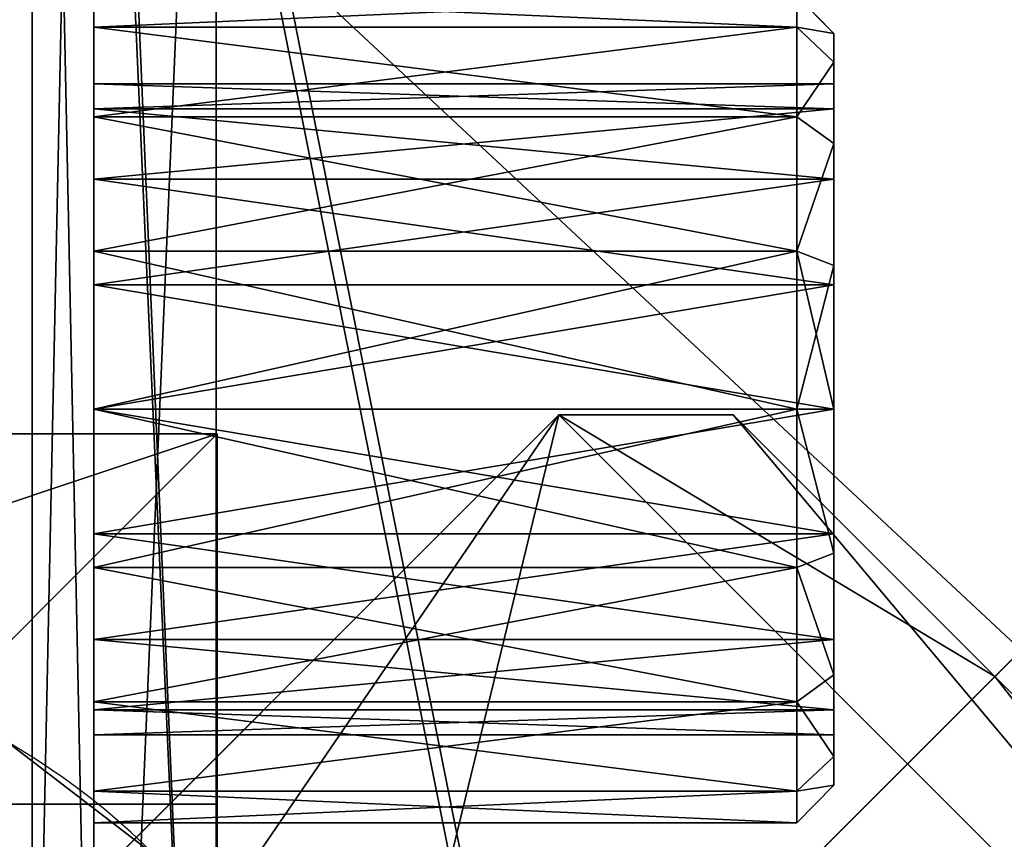
# Model space of a CAD drawing. Units: inches. Extents: x -1 to 5332, y -2 to 1113.
# Drawn here: x 945 to 985, y 215 to 248 of the extents above; entities that cross this region are included whole.
import ezdxf

# ---------------------------------------------------------------- set-up
doc = ezdxf.new("R2010")
doc.units = ezdxf.units.IN
doc.header["$MEASUREMENT"] = 0
doc.layers.get('0').update_dxf_attribs({"color": 13})
for name, color, linetype in [('NOHY', 32, 'Continuous'), ('PLAST', 22, 'Continuous'), ('POZINK', 134, 'Continuous')]:
    doc.layers.add(name, color=color, linetype=linetype)

# ---------------------------------------------------------------- blocks, each defined once
blk = doc.blocks.new('Skupina#120')
at = {"layer": 'POZINK'}
for p, q in [((113, 208, 585), (113, 111, 585)), ((113, 208, 982.5), (113, 111, 982.5)), ((113, 208, 980), (113, 111, 980))]:
    blk.add_line(p, q, dxfattribs=at)
mesh = blk.add_polyface(dxfattribs=at)
corners = [(113, 208, 585), (113, 111, 980), (113, 111, 585), (113, 208, 594), (113, 208, 980), (113, 208, 974), (113, 230.5, 594), (113, 230.5, 974)]
mesh.append_faces([[corners[k] for k in face] for face in [(0, 1, 2), (5, 6, 7)]], dxfattribs={"vtx0": -1})
mesh.append_faces([[corners[k] for k in face] for face in [(4, 3, 5)]], dxfattribs={"vtx0": -1, "vtx1": -1})
mesh.append_faces([[corners[k] for k in face] for face in [(1, 0, 3), (3, 4, 1), (5, 3, 6)]], dxfattribs={"vtx0": -1, "vtx2": -1})
at = {"layer": 'POZINK', "color": 250}
mesh = blk.add_polyface(dxfattribs=at)
corners = [(146.5, 208), (0, 71.464), (0, 208), (71.464, 0), (146.5, 0), (146.5, 2.5)]
mesh.append_faces([[corners[k] for k in face] for face in [(0, 1, 2), (4, 0, 5)]], dxfattribs={"vtx0": -1, "color": 250})
mesh.append_faces([[corners[k] for k in face] for face in [(1, 0, 3), (3, 0, 4)]], dxfattribs={"vtx0": -1, "vtx1": -1, "color": 250})
at = {"layer": 'POZINK'}
mesh = blk.add_polyface(dxfattribs=at)
corners = [(189.5, 0, 982.5), (113, 111, 982.5), (71.464, 0, 982.5), (189.5, 111, 982.5), (0, 208, 982.5), (0, 71.464, 982.5), (113, 208, 982.5)]
mesh.append_faces([[corners[k] for k in face] for face in [(1, 0, 3), (2, 4, 5)]], dxfattribs={"vtx0": -1})
mesh.append_faces([[corners[k] for k in face] for face in [(0, 1, 2), (4, 2, 6), (6, 2, 1)]], dxfattribs={"vtx0": -1, "vtx1": -1})
mesh = blk.add_polyface(dxfattribs=at)
corners = [(146.5, 111, 585), (113, 208, 585), (113, 111, 585), (146.5, 208, 585)]
mesh.append_faces([[corners[k] for k in face] for face in [(0, 1, 2), (1, 0, 3)]], dxfattribs={"vtx0": -1})
mesh = blk.add_polyface(dxfattribs=at)
corners = [(113, 208, 980), (113, 111, 982.5), (113, 111, 980), (113, 208, 982.5)]
mesh.append_faces([[corners[k] for k in face] for face in [(0, 1, 2), (1, 0, 3)]], dxfattribs={"vtx0": -1})
blk = doc.blocks.new('OuterShell#2')
at = {"layer": 'POZINK'}
for p, q in [((836, 230.5, 383.673), (836, 111.5, 383.673)), ((836, 111.5, 3.673), (836, 230.5, 3.673)), ((838.5, 230.5, 3.673), (838.5, 111.5, 3.673)), ((838.5, 230.5, 383.673), (838.5, 109.5, 383.673))]:
    blk.add_line(p, q, dxfattribs=at)
mesh = blk.add_polyface(dxfattribs=at)
corners = [(778.5, 109.5, 383.673), (836, 111.5, 383.673), (778.5, 111.5, 383.673), (838.5, 109.5, 383.673), (836, 230.5, 383.673), (838.5, 230.5, 383.673)]
mesh.append_faces([[corners[k] for k in face] for face in [(0, 1, 2), (4, 3, 5)]], dxfattribs={"vtx0": -1})
mesh.append_faces([[corners[k] for k in face] for face in [(1, 3, 4)]], dxfattribs={"vtx0": -1, "vtx1": -1})
mesh.append_faces([[corners[k] for k in face] for face in [(1, 0, 3)]], dxfattribs={"vtx0": -1, "vtx2": -1})
mesh = blk.add_polyface(dxfattribs=at)
corners = [(836, 230.5, 383.673), (836, 111.5, 3.673), (836, 111.5, 383.673), (836, 230.5, 3.673)]
mesh.append_faces([[corners[k] for k in face] for face in [(0, 1, 2), (1, 0, 3)]], dxfattribs={"vtx0": -1})
mesh = blk.add_polyface(dxfattribs=at)
corners = [(838.5, 230.5, 3.673), (836, 111.5, 3.673), (836, 230.5, 3.673), (838.5, 111.5, 3.673)]
mesh.append_faces([[corners[k] for k in face] for face in [(0, 1, 2), (1, 0, 3)]], dxfattribs={"vtx0": -1})
mesh = blk.add_polyface(dxfattribs=at)
corners = [(838.5, 111.5), (838.5, 109.5, 383.673), (838.5, 109.5), (838.5, 111.5, 3.673), (838.5, 230.5, 383.673), (838.5, 230.5, 3.673)]
mesh.append_faces([[corners[k] for k in face] for face in [(0, 1, 2), (4, 3, 5)]], dxfattribs={"vtx0": -1})
mesh.append_faces([[corners[k] for k in face] for face in [(1, 3, 4)]], dxfattribs={"vtx0": -1, "vtx1": -1})
mesh.append_faces([[corners[k] for k in face] for face in [(1, 0, 3)]], dxfattribs={"vtx0": -1, "vtx2": -1})
blk = doc.blocks.new('Skupina#31')
at = {"layer": 'POZINK'}
for p, q in [((44, 20, 86), (0, 20, 42)), ((18, 20), (0, 20)), ((18, 20), (18, 20, 2)), ((18, 20), (18, 5)), ((18, 20, 2), (18, 5, 2)), ((130, 20, 2), (18, 20, 2)), ((18, 5), (18, 5, 2)), ((23, 0), (18, 5)), ((23, 0, 2), (18, 5, 2)), ((125, 0), (23, 0)), ((125, 0, 2), (23, 0, 2)), ((23, 0), (23, 0, 2))]:
    blk.add_line(p, q, dxfattribs=at)
mesh = blk.add_polyface(dxfattribs=at)
corners = [(148, 42), (130, 20), (130, 42), (148, 20), (23, 62), (18, 42), (18, 57), (18, 20), (18, 5), (23, 0), (125, 62), (125, 0), (130, 57), (130, 5), (0, 20), (0, 42)]
mesh.append_faces([[corners[k] for k in face] for face in [(1, 0, 3), (4, 5, 6), (5, 14, 15)]], dxfattribs={"vtx0": -1})
mesh.append_faces([[corners[k] for k in face] for face in [(0, 1, 2), (7, 4, 8), (8, 4, 9), (9, 10, 11), (11, 12, 13), (13, 2, 1), (14, 5, 7)]], dxfattribs={"vtx0": -1, "vtx1": -1})
mesh.append_faces([[corners[k] for k in face] for face in [(5, 4, 7)]], dxfattribs={"vtx0": -1, "vtx1": -1, "vtx2": -1})
mesh.append_faces([[corners[k] for k in face] for face in [(9, 4, 10), (11, 10, 12), (13, 12, 2)]], dxfattribs={"vtx0": -1, "vtx2": -1})
mesh = blk.add_polyface(dxfattribs=at)
corners = [(0, 42, 42), (18, 42), (0, 42), (18, 42, 2), (130, 42, 2), (148, 42), (130, 42), (148, 42, 42), (44, 42, 86), (104, 42, 86)]
mesh.append_faces([[corners[k] for k in face] for face in [(0, 1, 2), (4, 5, 6), (7, 8, 9)]], dxfattribs={"vtx0": -1})
mesh.append_faces([[corners[k] for k in face] for face in [(1, 0, 3), (3, 0, 4), (5, 4, 7)]], dxfattribs={"vtx0": -1, "vtx1": -1})
mesh.append_faces([[corners[k] for k in face] for face in [(7, 4, 0)]], dxfattribs={"vtx0": -1, "vtx1": -1, "vtx2": -1})
mesh.append_faces([[corners[k] for k in face] for face in [(7, 0, 8)]], dxfattribs={"vtx0": -1, "vtx2": -1})
mesh = blk.add_polyface(dxfattribs=at)
corners = [(44, 42, 86), (0, 20, 42), (44, 20, 86), (0, 42, 42)]
mesh.append_faces([[corners[k] for k in face] for face in [(0, 1, 2), (1, 0, 3)]], dxfattribs={"vtx0": -1})
mesh = blk.add_polyface(dxfattribs=at)
corners = [(148, 20, 42), (130, 20), (148, 20), (130, 20, 2), (18, 20, 2), (0, 20), (18, 20), (0, 20, 42), (104, 20, 86), (44, 20, 86)]
mesh.append_faces([[corners[k] for k in face] for face in [(0, 1, 2), (4, 5, 6), (7, 8, 9)]], dxfattribs={"vtx0": -1})
mesh.append_faces([[corners[k] for k in face] for face in [(1, 0, 3), (3, 0, 4), (5, 4, 7)]], dxfattribs={"vtx0": -1, "vtx1": -1})
mesh.append_faces([[corners[k] for k in face] for face in [(7, 4, 0)]], dxfattribs={"vtx0": -1, "vtx1": -1, "vtx2": -1})
mesh.append_faces([[corners[k] for k in face] for face in [(7, 0, 8)]], dxfattribs={"vtx0": -1, "vtx2": -1})
mesh = blk.add_polyface(dxfattribs=at)
corners = [(18, 20, 2), (18, 5), (18, 5, 2), (18, 20)]
mesh.append_faces([[corners[k] for k in face] for face in [(0, 1, 2), (1, 0, 3)]], dxfattribs={"vtx0": -1})
mesh = blk.add_polyface(dxfattribs=at)
corners = [(23, 0, 2), (18, 20, 2), (18, 5, 2), (130, 20, 2), (125, 0, 2), (130, 5, 2)]
mesh.append_faces([[corners[k] for k in face] for face in [(0, 1, 2), (3, 4, 5)]], dxfattribs={"vtx0": -1})
mesh.append_faces([[corners[k] for k in face] for face in [(1, 0, 3)]], dxfattribs={"vtx0": -1, "vtx1": -1})
mesh.append_faces([[corners[k] for k in face] for face in [(3, 0, 4)]], dxfattribs={"vtx0": -1, "vtx2": -1})
mesh = blk.add_polyface(dxfattribs=at)
corners = [(18, 5, 2), (23, 0), (23, 0, 2), (18, 5)]
mesh.append_faces([[corners[k] for k in face] for face in [(0, 1, 2), (1, 0, 3)]], dxfattribs={"vtx0": -1})
mesh = blk.add_polyface(dxfattribs=at)
corners = [(125, 0, 2), (23, 0), (125, 0), (23, 0, 2)]
mesh.append_faces([[corners[k] for k in face] for face in [(0, 1, 2), (1, 0, 3)]], dxfattribs={"vtx0": -1})
blk = doc.blocks.new('Skupina#135')
at = {"layer": 'PLAST', "color": 253, "extrusion": (0, 0, -1), "zscale": -1}
blk.add_blockref('Skupina#120', (-877.5, 2, -2.5), dxfattribs=at)
at = {"layer": 'PLAST', "color": 253}
blk.add_blockref('OuterShell#2', (-74, 2, 592.827), dxfattribs=at)
at = {"layer": 'POZINK', "color": 253, "rotation": -135}
blk.add_blockref('Skupina#31', (799.61, 169.541, 985), dxfattribs=at)
blk = doc.blocks.new('Skupina#25')
at = {"layer": 'NOHY'}
for p, q in [((0, 60, 68), (0, 45)), ((0, 60, 68), (0, 0, 68)), ((60, 60, 68), (0, 60, 68)), ((45, 45), (0, 45)), ((0, 45), (0, 0))]:
    blk.add_line(p, q, dxfattribs=at)
mesh = blk.add_polyface(dxfattribs=at)
corners = [(0, 60, 68), (45, 45), (0, 45), (60, 60, 68)]
mesh.append_faces([[corners[k] for k in face] for face in [(0, 1, 2), (1, 0, 3)]], dxfattribs={"vtx0": -1})
mesh = blk.add_polyface(dxfattribs=at)
corners = [(60, 0, 68), (0, 60, 68), (0, 0, 68), (60, 60, 68)]
mesh.append_faces([[corners[k] for k in face] for face in [(0, 1, 2), (1, 0, 3)]], dxfattribs={"vtx0": -1})
mesh = blk.add_polyface(dxfattribs=at)
corners = [(0, 60, 68), (0, 0), (0, 0, 68), (0, 45)]
mesh.append_faces([[corners[k] for k in face] for face in [(0, 1, 2), (1, 0, 3)]], dxfattribs={"vtx0": -1})
mesh = blk.add_polyface(dxfattribs=at)
corners = [(45, 45), (0, 0), (0, 45), (45, 0)]
mesh.append_faces([[corners[k] for k in face] for face in [(0, 1, 2), (1, 0, 3)]], dxfattribs={"vtx0": -1})
blk = doc.blocks.new('Skupina#125')
at = {"layer": 'NOHY', "color": 250, "extrusion": (0, 0, -1), "zscale": -1}
blk.add_blockref('Skupina#25', (-60, 0, -27.6), dxfattribs=at)
blk = doc.blocks.new('Skupina#130')
at = {"layer": 'PLAST', "color": 250}
blk.add_blockref('Skupina#125', (497.75, 0, 11.4), dxfattribs=at)
blk = doc.blocks.new('Sjednocen_#5')
at = {"layer": 'PLAST'}
for p, q in [((949, 96, 23), (949, 206, 23)), ((949, 96, 20), (949, 206, 20))]:
    blk.add_line(p, q, dxfattribs=at)
mesh = blk.add_polyface(dxfattribs=at)
corners = [(914, 0, 23), (255, 3.5, 23), (255, 0, 23), (220, 96, 23), (179.5, 3.5, 23), (949, 96, 23), (914, 3.5, 23), (989.5, 3.5, 23), (949, 206, 23), (1059, 206, 23), (1059, 73, 23), (110, 206, 23), (110, 73, 23), (220, 206, 23)]
mesh.append_faces([[corners[k] for k in face] for face in [(0, 1, 2), (9, 7, 10), (4, 11, 12)]], dxfattribs={"vtx0": -1})
mesh.append_faces([[corners[k] for k in face] for face in [(1, 3, 4), (3, 1, 5), (6, 1, 0), (5, 7, 8), (8, 7, 9), (11, 4, 13), (13, 4, 3)]], dxfattribs={"vtx0": -1, "vtx1": -1})
mesh.append_faces([[corners[k] for k in face] for face in [(5, 1, 6)]], dxfattribs={"vtx0": -1, "vtx1": -1, "vtx2": -1})
mesh.append_faces([[corners[k] for k in face] for face in [(5, 6, 7)]], dxfattribs={"vtx0": -1, "vtx2": -1})
mesh = blk.add_polyface(dxfattribs=at)
corners = [(914, 0, 20), (255, 0, 20), (914, 3.5, 20), (949, 96, 20), (944, 93, 20), (944, 96, 20), (1059, 206, 20), (949, 206, 20), (989.5, 3.5, 20), (1059, 73, 20), (220, 206, 20), (110, 73, 20), (110, 206, 20), (179.5, 3.5, 20), (220, 96, 20), (255, 3.5, 20), (225, 93, 20), (225, 96, 20)]
mesh.append_faces([[corners[k] for k in face] for face in [(3, 4, 5), (6, 3, 7), (8, 6, 9), (10, 11, 12), (16, 14, 17)]], dxfattribs={"vtx0": -1})
mesh.append_faces([[corners[k] for k in face] for face in [(11, 10, 13), (13, 14, 15), (15, 4, 1), (2, 4, 8)]], dxfattribs={"vtx0": -1, "vtx1": -1})
mesh.append_faces([[corners[k] for k in face] for face in [(3, 6, 8), (15, 14, 16), (1, 4, 2), (8, 4, 3)]], dxfattribs={"vtx0": -1, "vtx1": -1, "vtx2": -1})
mesh.append_faces([[corners[k] for k in face] for face in [(13, 10, 14), (15, 16, 4)]], dxfattribs={"vtx0": -1, "vtx2": -1})
mesh.append_faces([[corners[k] for k in face] for face in [(0, 1, 2)]], dxfattribs={"vtx1": -1})
mesh = blk.add_polyface(dxfattribs=at)
corners = [(949, 206, 23), (949, 96, 20), (949, 96, 23), (949, 206, 20)]
mesh.append_faces([[corners[k] for k in face] for face in [(0, 1, 2), (1, 0, 3)]], dxfattribs={"vtx0": -1})
blk = doc.blocks.new('Skupina#124')
at = {"layer": 'PLAST'}
for p, q in [((869, 116.5, 818.7), (869, 6.5, 818.7)), ((869, 116.5, 78.7), (869, 6.5, 78.7)), ((873.96, 116.156, 78.7), (873.96, 4.656, 78.7)), ((873.96, 116.156, 75.7), (873.96, 4.656, 75.7)), ((899, 77.721, 191.7), (897.5, 79.25, 191.7)), ((869, 77.975, 185.29), (897.5, 77.975, 185.29)), ((869, 77.975, 198.11), (897.5, 77.975, 198.11)), ((897.5, 77.975, 185.29), (899, 76.562, 185.875)), ((897.5, 77.975, 198.11), (899, 76.562, 197.525)), ((869, 75.681, 191.7), (899, 75.681, 191.7)), ((869, 74.678, 186.656), (899, 74.678, 186.656)), ((869, 74.678, 196.744), (899, 74.678, 196.744)), ((869, 74.344, 203.544), (897.5, 74.344, 203.544)), ((869, 74.344, 179.856), (897.5, 74.344, 179.856)), ((897.5, 74.344, 203.544), (899, 73.263, 202.463)), ((897.5, 74.344, 179.856), (899, 73.263, 180.937)), ((869, 71.821, 182.379), (899, 71.821, 182.379)), ((869, 71.821, 201.021), (899, 71.821, 201.021)), ((869, 68.91, 176.225), (897.5, 68.91, 176.225)), ((869, 68.91, 207.175), (897.5, 68.91, 207.175)), ((897.5, 68.91, 176.225), (899, 68.325, 177.638)), ((897.5, 68.91, 207.175), (899, 68.325, 205.762)), ((869, 67.544, 179.522), (899, 67.544, 179.522)), ((869, 67.544, 203.878), (899, 67.544, 203.878)), ((869, 62.5, 178.519), (899, 62.5, 178.519)), ((869, 62.5, 174.95), (897.5, 62.5, 174.95)), ((869, 62.5, 208.45), (897.5, 62.5, 208.45)), ((869, 62.5, 204.881), (899, 62.5, 204.881)), ((897.5, 62.5, 174.95), (899, 62.5, 176.479)), ((897.5, 62.5, 208.45), (899, 62.5, 206.921)), ((869, 57.456, 179.522), (899, 57.456, 179.522)), ((869, 57.456, 203.878), (899, 57.456, 203.878)), ((897.5, 56.09, 207.175), (899, 56.675, 205.762)), ((897.5, 56.09, 176.225), (899, 56.675, 177.638)), ((869, 56.09, 176.225), (897.5, 56.09, 176.225)), ((869, 56.09, 207.175), (897.5, 56.09, 207.175)), ((869, 53.179, 182.379), (899, 53.179, 182.379)), ((869, 53.179, 201.021), (899, 53.179, 201.021)), ((897.5, 50.656, 203.544), (899, 51.737, 202.463)), ((897.5, 50.656, 179.856), (899, 51.737, 180.937)), ((869, 50.656, 203.544), (897.5, 50.656, 203.544)), ((869, 50.656, 179.856), (897.5, 50.656, 179.856)), ((869, 50.322, 186.656), (899, 50.322, 186.656)), ((869, 50.322, 196.744), (899, 50.322, 196.744)), ((869, 49.319, 191.7), (899, 49.319, 191.7)), ((897.5, 47.025, 198.11), (899, 48.438, 197.525)), ((897.5, 47.025, 185.29), (899, 48.438, 185.875)), ((897.5, 45.75, 191.7), (899, 47.279, 191.7)), ((869, 47.025, 198.11), (897.5, 47.025, 198.11)), ((869, 47.025, 185.29), (897.5, 47.025, 185.29)), ((869, 45.75, 191.7), (897.5, 45.75, 191.7))]:
    blk.add_line(p, q, dxfattribs=at)
at = {"layer": 'PLAST', "extrusion": (-1, 3.54576e-18, 1.4687e-18)}
blk.add_circle((-62.5, 191.7, -869), 16.75, dxfattribs=at)
at = {"layer": 'PLAST', "extrusion": (-1, 0, -3.54576e-18)}
blk.add_circle((-62.5, 191.7, -897.5), 16.75, dxfattribs=at)
at = {"layer": 'PLAST', "extrusion": (-1, 1.03853e-18, -1.03853e-18)}
blk.add_circle((-62.5, 191.7, -899), 15.221, dxfattribs=at)
at = {"layer": 'PLAST', "extrusion": (-1, 0, 0)}
for centre in [(-62.5, 191.7, -869), (-62.5, 191.7, -899)]:
    blk.add_circle(centre, 13.181, dxfattribs=at)
at = {"layer": 'PLAST'}
mesh = blk.add_polyface(dxfattribs=at)
corners = [(831.5, 342.5, 75.7), (449.5, 256.5, 75.7), (449.5, 342.5, 75.7), (450.5, 9.5, 75.7), (450.5, 6.5, 75.7), (450.5, 0, 75.7), (831.5, 121.5, 75.7), (869, 0, 75.7), (869, 121.5, 75.7), (873.96, 116.156, 75.7), (873.96, 4.656, 75.7), (249.5, 342.5, 75.7), (177.5, 121.5, 75.7), (177.5, 342.5, 75.7), (248.5, 9.5, 75.7), (249.5, 256.5, 75.7), (288.5, 9.5, 75.7), (288.5, 6.5, 75.7), (410.5, 9.5, 75.7), (410.5, 6.5, 75.7), (140, 121.5, 75.7), (135.04, 4.656, 75.7), (135.04, 116.156, 75.7), (140, 0, 75.7), (248.5, 0, 75.7), (248.5, 6.5, 75.7)]
mesh.append_faces([[corners[k] for k in face] for face in [(0, 1, 2), (7, 9, 10), (11, 12, 13), (20, 21, 22), (24, 14, 25)]], dxfattribs={"vtx0": -1})
mesh.append_faces([[corners[k] for k in face] for face in [(3, 0, 4), (4, 0, 5), (5, 6, 7), (14, 15, 16), (16, 1, 17), (18, 1, 3), (21, 20, 23), (23, 12, 24)]], dxfattribs={"vtx0": -1, "vtx1": -1})
mesh.append_faces([[corners[k] for k in face] for face in [(1, 0, 3), (12, 11, 14), (17, 1, 18), (24, 12, 14)]], dxfattribs={"vtx0": -1, "vtx1": -1, "vtx2": -1})
mesh.append_faces([[corners[k] for k in face] for face in [(5, 0, 6), (7, 6, 8), (7, 8, 9), (14, 11, 15), (16, 15, 1), (23, 20, 12)]], dxfattribs={"vtx0": -1, "vtx2": -1})
mesh.append_faces([[corners[k] for k in face] for face in [(19, 17, 18)]], dxfattribs={"vtx1": -1})
mesh = blk.add_polyface(dxfattribs=at)
corners = [(869, 0, 78.7), (450.5, 6.5, 78.7), (450.5, 0, 78.7), (869, 6.5, 78.7), (873.96, 4.656, 78.7), (869, 116.5, 78.7), (869, 121.5, 78.7), (873.96, 116.156, 78.7), (826.5, 116.5, 78.7), (831.5, 121.5, 78.7), (826.5, 339.5, 78.7), (831.5, 339.5, 78.7)]
mesh.append_faces([[corners[k] for k in face] for face in [(0, 1, 2), (6, 4, 7)]], dxfattribs={"vtx0": -1})
mesh.append_faces([[corners[k] for k in face] for face in [(1, 0, 3), (3, 4, 5), (8, 9, 10), (9, 5, 6)]], dxfattribs={"vtx0": -1, "vtx1": -1})
mesh.append_faces([[corners[k] for k in face] for face in [(5, 4, 6)]], dxfattribs={"vtx0": -1, "vtx1": -1, "vtx2": -1})
mesh.append_faces([[corners[k] for k in face] for face in [(3, 0, 4), (9, 8, 5)]], dxfattribs={"vtx0": -1, "vtx2": -1})
mesh.append_faces([[corners[k] for k in face] for face in [(11, 10, 9)]], dxfattribs={"vtx1": -1})
mesh = blk.add_polyface(dxfattribs=at)
corners = [(140, 6.5, 818.7), (177.5, 68.5, 818.7), (140, 116.5, 818.7), (869, 6.5, 818.7), (831.5, 68.5, 818.7), (831.5, 71.5, 818.7), (826.5, 116.5, 818.7), (826.5, 71.5, 818.7), (869, 116.5, 818.7), (177.5, 71.5, 818.7), (182.5, 116.5, 818.7), (182.5, 71.5, 818.7)]
mesh.append_faces([[corners[k] for k in face] for face in [(5, 6, 7), (10, 9, 11)]], dxfattribs={"vtx0": -1})
mesh.append_faces([[corners[k] for k in face] for face in [(0, 1, 2), (1, 3, 4), (4, 3, 5), (6, 5, 8), (8, 5, 3), (2, 9, 10), (9, 2, 1)]], dxfattribs={"vtx0": -1, "vtx1": -1})
mesh.append_faces([[corners[k] for k in face] for face in [(1, 0, 3)]], dxfattribs={"vtx0": -1, "vtx2": -1})
mesh = blk.add_polyface(dxfattribs=at)
corners = [(869, 6.5, 78.7), (869, 116.5, 818.7), (869, 6.5, 818.7), (869, 116.5, 78.7)]
mesh.append_faces([[corners[k] for k in face] for face in [(0, 1, 2), (1, 0, 3)]], dxfattribs={"vtx0": -1})
mesh = blk.add_polyface(dxfattribs=at)
corners = [(873.96, 116.156, 75.7), (873.96, 4.656, 78.7), (873.96, 4.656, 75.7), (873.96, 116.156, 78.7)]
mesh.append_faces([[corners[k] for k in face] for face in [(0, 1, 2), (1, 0, 3)]], dxfattribs={"vtx0": -1})
mesh = blk.add_polyface(dxfattribs=at)
corners = [(869, 79.25, 191.7), (897.5, 77.975, 185.29), (869, 77.975, 185.29), (897.5, 79.25, 191.7)]
mesh.append_faces([[corners[k] for k in face] for face in [(0, 1, 2), (1, 0, 3)]], dxfattribs={"vtx0": -1})
mesh = blk.add_polyface(dxfattribs=at)
corners = [(869, 77.975, 198.11), (897.5, 79.25, 191.7), (869, 79.25, 191.7), (897.5, 77.975, 198.11)]
mesh.append_faces([[corners[k] for k in face] for face in [(0, 1, 2), (1, 0, 3)]], dxfattribs={"vtx0": -1})
mesh = blk.add_polyface(dxfattribs=at)
corners = [(899, 77.721, 191.7), (897.5, 77.975, 198.11), (899, 76.562, 197.525), (897.5, 79.25, 191.7)]
mesh.append_faces([[corners[k] for k in face] for face in [(0, 1, 2), (1, 0, 3)]], dxfattribs={"vtx0": -1})
mesh = blk.add_polyface(dxfattribs=at)
corners = [(897.5, 77.975, 185.29), (899, 77.721, 191.7), (899, 76.562, 185.875), (897.5, 79.25, 191.7)]
mesh.append_faces([[corners[k] for k in face] for face in [(0, 1, 2), (1, 0, 3)]], dxfattribs={"vtx0": -1})
mesh = blk.add_polyface(dxfattribs=at)
corners = [(869, 77.975, 185.29), (897.5, 74.344, 179.856), (869, 74.344, 179.856), (897.5, 77.975, 185.29)]
mesh.append_faces([[corners[k] for k in face] for face in [(0, 1, 2), (1, 0, 3)]], dxfattribs={"vtx0": -1})
mesh = blk.add_polyface(dxfattribs=at)
corners = [(869, 74.344, 203.544), (897.5, 77.975, 198.11), (869, 77.975, 198.11), (897.5, 74.344, 203.544)]
mesh.append_faces([[corners[k] for k in face] for face in [(0, 1, 2), (1, 0, 3)]], dxfattribs={"vtx0": -1})
mesh = blk.add_polyface(dxfattribs=at)
corners = [(897.5, 74.344, 179.856), (899, 76.562, 185.875), (899, 73.263, 180.937), (897.5, 77.975, 185.29)]
mesh.append_faces([[corners[k] for k in face] for face in [(0, 1, 2), (1, 0, 3)]], dxfattribs={"vtx0": -1})
mesh = blk.add_polyface(dxfattribs=at)
corners = [(899, 76.562, 197.525), (897.5, 74.344, 203.544), (899, 73.263, 202.463), (897.5, 77.975, 198.11)]
mesh.append_faces([[corners[k] for k in face] for face in [(0, 1, 2), (1, 0, 3)]], dxfattribs={"vtx0": -1})
mesh = blk.add_polyface(dxfattribs=at)
corners = [(899, 48.438, 185.875), (899, 48.438, 197.525), (899, 47.279, 191.7), (899, 49.319, 191.7), (899, 50.322, 186.656), (899, 51.737, 180.937), (899, 53.179, 182.379), (899, 56.675, 177.638), (899, 57.456, 179.522), (899, 62.5, 176.479), (899, 62.5, 178.519), (899, 68.325, 177.638), (899, 67.544, 179.522), (899, 71.821, 182.379), (899, 73.263, 180.937), (899, 74.678, 186.656), (899, 76.562, 185.875), (899, 75.681, 191.7), (899, 76.562, 197.525), (899, 77.721, 191.7), (899, 50.322, 196.744), (899, 51.737, 202.463), (899, 53.179, 201.021), (899, 56.675, 205.762), (899, 57.456, 203.878), (899, 62.5, 206.921), (899, 62.5, 204.881), (899, 67.544, 203.878), (899, 68.325, 205.762), (899, 71.821, 201.021), (899, 73.263, 202.463), (899, 74.678, 196.744)]
mesh.append_faces([[corners[k] for k in face] for face in [(0, 1, 2), (18, 16, 19)]], dxfattribs={"vtx0": -1})
mesh.append_faces([[corners[k] for k in face] for face in [(3, 0, 4), (4, 5, 6), (6, 7, 8), (8, 9, 10), (10, 11, 12), (12, 11, 13), (13, 14, 15), (15, 16, 17), (1, 20, 21), (20, 1, 3), (21, 22, 23), (23, 24, 25), (25, 27, 28), (28, 29, 30), (30, 31, 18)]], dxfattribs={"vtx0": -1, "vtx1": -1})
mesh.append_faces([[corners[k] for k in face] for face in [(1, 0, 3), (17, 16, 18)]], dxfattribs={"vtx0": -1, "vtx1": -1, "vtx2": -1})
mesh.append_faces([[corners[k] for k in face] for face in [(4, 0, 5), (6, 5, 7), (8, 7, 9), (10, 9, 11), (13, 11, 14), (15, 14, 16), (21, 20, 22), (23, 22, 24), (25, 24, 26), (25, 26, 27), (28, 27, 29), (30, 29, 31), (18, 31, 17)]], dxfattribs={"vtx0": -1, "vtx2": -1})
mesh = blk.add_polyface(dxfattribs=at)
corners = [(899, 75.681, 191.7), (869, 74.678, 186.656), (899, 74.678, 186.656), (869, 75.681, 191.7)]
mesh.append_faces([[corners[k] for k in face] for face in [(0, 1, 2), (1, 0, 3)]], dxfattribs={"vtx0": -1})
mesh = blk.add_polyface(dxfattribs=at)
corners = [(899, 74.678, 196.744), (869, 75.681, 191.7), (899, 75.681, 191.7), (869, 74.678, 196.744)]
mesh.append_faces([[corners[k] for k in face] for face in [(0, 1, 2), (1, 0, 3)]], dxfattribs={"vtx0": -1})
mesh = blk.add_polyface(dxfattribs=at)
corners = [(899, 71.821, 201.021), (869, 74.678, 196.744), (899, 74.678, 196.744), (869, 71.821, 201.021)]
mesh.append_faces([[corners[k] for k in face] for face in [(0, 1, 2), (1, 0, 3)]], dxfattribs={"vtx0": -1})
mesh = blk.add_polyface(dxfattribs=at)
corners = [(899, 74.678, 186.656), (869, 71.821, 182.379), (899, 71.821, 182.379), (869, 74.678, 186.656)]
mesh.append_faces([[corners[k] for k in face] for face in [(0, 1, 2), (1, 0, 3)]], dxfattribs={"vtx0": -1})
mesh = blk.add_polyface(dxfattribs=at)
corners = [(897.5, 74.344, 179.856), (869, 68.91, 176.225), (869, 74.344, 179.856), (897.5, 68.91, 176.225)]
mesh.append_faces([[corners[k] for k in face] for face in [(0, 1, 2), (1, 0, 3)]], dxfattribs={"vtx0": -1})
mesh = blk.add_polyface(dxfattribs=at)
corners = [(897.5, 68.91, 207.175), (869, 74.344, 203.544), (869, 68.91, 207.175), (897.5, 74.344, 203.544)]
mesh.append_faces([[corners[k] for k in face] for face in [(0, 1, 2), (1, 0, 3)]], dxfattribs={"vtx0": -1})
mesh = blk.add_polyface(dxfattribs=at)
corners = [(899, 73.263, 202.463), (897.5, 68.91, 207.175), (899, 68.325, 205.762), (897.5, 74.344, 203.544)]
mesh.append_faces([[corners[k] for k in face] for face in [(0, 1, 2), (1, 0, 3)]], dxfattribs={"vtx0": -1})
mesh = blk.add_polyface(dxfattribs=at)
corners = [(897.5, 68.91, 176.225), (899, 73.263, 180.937), (899, 68.325, 177.638), (897.5, 74.344, 179.856)]
mesh.append_faces([[corners[k] for k in face] for face in [(0, 1, 2), (1, 0, 3)]], dxfattribs={"vtx0": -1})
mesh = blk.add_polyface(dxfattribs=at)
corners = [(899, 71.821, 201.021), (869, 67.544, 203.878), (869, 71.821, 201.021), (899, 67.544, 203.878)]
mesh.append_faces([[corners[k] for k in face] for face in [(0, 1, 2), (1, 0, 3)]], dxfattribs={"vtx0": -1})
mesh = blk.add_polyface(dxfattribs=at)
corners = [(899, 67.544, 179.522), (869, 71.821, 182.379), (869, 67.544, 179.522), (899, 71.821, 182.379)]
mesh.append_faces([[corners[k] for k in face] for face in [(0, 1, 2), (1, 0, 3)]], dxfattribs={"vtx0": -1})
mesh = blk.add_polyface(dxfattribs=at)
corners = [(897.5, 62.5, 208.45), (869, 68.91, 207.175), (869, 62.5, 208.45), (897.5, 68.91, 207.175)]
mesh.append_faces([[corners[k] for k in face] for face in [(0, 1, 2), (1, 0, 3)]], dxfattribs={"vtx0": -1})
mesh = blk.add_polyface(dxfattribs=at)
corners = [(897.5, 68.91, 176.225), (869, 62.5, 174.95), (869, 68.91, 176.225), (897.5, 62.5, 174.95)]
mesh.append_faces([[corners[k] for k in face] for face in [(0, 1, 2), (1, 0, 3)]], dxfattribs={"vtx0": -1})
mesh = blk.add_polyface(dxfattribs=at)
corners = [(899, 68.325, 205.762), (897.5, 62.5, 208.45), (899, 62.5, 206.921), (897.5, 68.91, 207.175)]
mesh.append_faces([[corners[k] for k in face] for face in [(0, 1, 2), (1, 0, 3)]], dxfattribs={"vtx0": -1})
mesh = blk.add_polyface(dxfattribs=at)
corners = [(897.5, 68.91, 176.225), (899, 62.5, 176.479), (897.5, 62.5, 174.95), (899, 68.325, 177.638)]
mesh.append_faces([[corners[k] for k in face] for face in [(0, 1, 2), (1, 0, 3)]], dxfattribs={"vtx0": -1})
mesh = blk.add_polyface(dxfattribs=at)
corners = [(899, 67.544, 203.878), (869, 62.5, 204.881), (869, 67.544, 203.878), (899, 62.5, 204.881)]
mesh.append_faces([[corners[k] for k in face] for face in [(0, 1, 2), (1, 0, 3)]], dxfattribs={"vtx0": -1})
mesh = blk.add_polyface(dxfattribs=at)
corners = [(899, 62.5, 178.519), (869, 67.544, 179.522), (869, 62.5, 178.519), (899, 67.544, 179.522)]
mesh.append_faces([[corners[k] for k in face] for face in [(0, 1, 2), (1, 0, 3)]], dxfattribs={"vtx0": -1})
mesh = blk.add_polyface(dxfattribs=at)
corners = [(897.5, 56.09, 207.175), (869, 62.5, 208.45), (869, 56.09, 207.175), (897.5, 62.5, 208.45)]
mesh.append_faces([[corners[k] for k in face] for face in [(0, 1, 2), (1, 0, 3)]], dxfattribs={"vtx0": -1})
mesh = blk.add_polyface(dxfattribs=at)
corners = [(899, 62.5, 204.881), (869, 57.456, 203.878), (869, 62.5, 204.881), (899, 57.456, 203.878)]
mesh.append_faces([[corners[k] for k in face] for face in [(0, 1, 2), (1, 0, 3)]], dxfattribs={"vtx0": -1})
mesh = blk.add_polyface(dxfattribs=at)
corners = [(899, 57.456, 179.522), (869, 62.5, 178.519), (869, 57.456, 179.522), (899, 62.5, 178.519)]
mesh.append_faces([[corners[k] for k in face] for face in [(0, 1, 2), (1, 0, 3)]], dxfattribs={"vtx0": -1})
mesh = blk.add_polyface(dxfattribs=at)
corners = [(897.5, 62.5, 174.95), (869, 56.09, 176.225), (869, 62.5, 174.95), (897.5, 56.09, 176.225)]
mesh.append_faces([[corners[k] for k in face] for face in [(0, 1, 2), (1, 0, 3)]], dxfattribs={"vtx0": -1})
mesh = blk.add_polyface(dxfattribs=at)
corners = [(899, 56.675, 205.762), (897.5, 62.5, 208.45), (897.5, 56.09, 207.175), (899, 62.5, 206.921)]
mesh.append_faces([[corners[k] for k in face] for face in [(0, 1, 2), (1, 0, 3)]], dxfattribs={"vtx0": -1})
mesh = blk.add_polyface(dxfattribs=at)
corners = [(897.5, 62.5, 174.95), (899, 56.675, 177.638), (897.5, 56.09, 176.225), (899, 62.5, 176.479)]
mesh.append_faces([[corners[k] for k in face] for face in [(0, 1, 2), (1, 0, 3)]], dxfattribs={"vtx0": -1})
mesh = blk.add_polyface(dxfattribs=at)
corners = [(899, 57.456, 203.878), (869, 53.179, 201.021), (869, 57.456, 203.878), (899, 53.179, 201.021)]
mesh.append_faces([[corners[k] for k in face] for face in [(0, 1, 2), (1, 0, 3)]], dxfattribs={"vtx0": -1})
mesh = blk.add_polyface(dxfattribs=at)
corners = [(899, 53.179, 182.379), (869, 57.456, 179.522), (869, 53.179, 182.379), (899, 57.456, 179.522)]
mesh.append_faces([[corners[k] for k in face] for face in [(0, 1, 2), (1, 0, 3)]], dxfattribs={"vtx0": -1})
mesh = blk.add_polyface(dxfattribs=at)
corners = [(897.5, 56.09, 176.225), (899, 51.737, 180.937), (897.5, 50.656, 179.856), (899, 56.675, 177.638)]
mesh.append_faces([[corners[k] for k in face] for face in [(0, 1, 2), (1, 0, 3)]], dxfattribs={"vtx0": -1})
mesh = blk.add_polyface(dxfattribs=at)
corners = [(899, 51.737, 202.463), (897.5, 56.09, 207.175), (897.5, 50.656, 203.544), (899, 56.675, 205.762)]
mesh.append_faces([[corners[k] for k in face] for face in [(0, 1, 2), (1, 0, 3)]], dxfattribs={"vtx0": -1})
mesh = blk.add_polyface(dxfattribs=at)
corners = [(897.5, 50.656, 203.544), (869, 56.09, 207.175), (869, 50.656, 203.544), (897.5, 56.09, 207.175)]
mesh.append_faces([[corners[k] for k in face] for face in [(0, 1, 2), (1, 0, 3)]], dxfattribs={"vtx0": -1})
mesh = blk.add_polyface(dxfattribs=at)
corners = [(897.5, 56.09, 176.225), (869, 50.656, 179.856), (869, 56.09, 176.225), (897.5, 50.656, 179.856)]
mesh.append_faces([[corners[k] for k in face] for face in [(0, 1, 2), (1, 0, 3)]], dxfattribs={"vtx0": -1})
mesh = blk.add_polyface(dxfattribs=at)
corners = [(869, 50.322, 186.656), (899, 53.179, 182.379), (869, 53.179, 182.379), (899, 50.322, 186.656)]
mesh.append_faces([[corners[k] for k in face] for face in [(0, 1, 2), (1, 0, 3)]], dxfattribs={"vtx0": -1})
mesh = blk.add_polyface(dxfattribs=at)
corners = [(869, 53.179, 201.021), (899, 50.322, 196.744), (869, 50.322, 196.744), (899, 53.179, 201.021)]
mesh.append_faces([[corners[k] for k in face] for face in [(0, 1, 2), (1, 0, 3)]], dxfattribs={"vtx0": -1})
mesh = blk.add_polyface(dxfattribs=at)
corners = [(899, 48.438, 197.525), (897.5, 50.656, 203.544), (897.5, 47.025, 198.11), (899, 51.737, 202.463)]
mesh.append_faces([[corners[k] for k in face] for face in [(0, 1, 2), (1, 0, 3)]], dxfattribs={"vtx0": -1})
mesh = blk.add_polyface(dxfattribs=at)
corners = [(897.5, 50.656, 179.856), (899, 48.438, 185.875), (897.5, 47.025, 185.29), (899, 51.737, 180.937)]
mesh.append_faces([[corners[k] for k in face] for face in [(0, 1, 2), (1, 0, 3)]], dxfattribs={"vtx0": -1})
mesh = blk.add_polyface(dxfattribs=at)
corners = [(897.5, 50.656, 203.544), (869, 47.025, 198.11), (897.5, 47.025, 198.11), (869, 50.656, 203.544)]
mesh.append_faces([[corners[k] for k in face] for face in [(0, 1, 2), (1, 0, 3)]], dxfattribs={"vtx0": -1})
mesh = blk.add_polyface(dxfattribs=at)
corners = [(897.5, 47.025, 185.29), (869, 50.656, 179.856), (897.5, 50.656, 179.856), (869, 47.025, 185.29)]
mesh.append_faces([[corners[k] for k in face] for face in [(0, 1, 2), (1, 0, 3)]], dxfattribs={"vtx0": -1})
mesh = blk.add_polyface(dxfattribs=at)
corners = [(869, 50.322, 196.744), (899, 49.319, 191.7), (869, 49.319, 191.7), (899, 50.322, 196.744)]
mesh.append_faces([[corners[k] for k in face] for face in [(0, 1, 2), (1, 0, 3)]], dxfattribs={"vtx0": -1})
mesh = blk.add_polyface(dxfattribs=at)
corners = [(869, 49.319, 191.7), (899, 50.322, 186.656), (869, 50.322, 186.656), (899, 49.319, 191.7)]
mesh.append_faces([[corners[k] for k in face] for face in [(0, 1, 2), (1, 0, 3)]], dxfattribs={"vtx0": -1})
mesh = blk.add_polyface(dxfattribs=at)
corners = [(897.5, 47.025, 185.29), (899, 47.279, 191.7), (897.5, 45.75, 191.7), (899, 48.438, 185.875)]
mesh.append_faces([[corners[k] for k in face] for face in [(0, 1, 2), (1, 0, 3)]], dxfattribs={"vtx0": -1})
mesh = blk.add_polyface(dxfattribs=at)
corners = [(899, 47.279, 191.7), (897.5, 47.025, 198.11), (897.5, 45.75, 191.7), (899, 48.438, 197.525)]
mesh.append_faces([[corners[k] for k in face] for face in [(0, 1, 2), (1, 0, 3)]], dxfattribs={"vtx0": -1})
mesh = blk.add_polyface(dxfattribs=at)
corners = [(897.5, 45.75, 191.7), (869, 47.025, 185.29), (897.5, 47.025, 185.29), (869, 45.75, 191.7)]
mesh.append_faces([[corners[k] for k in face] for face in [(0, 1, 2), (1, 0, 3)]], dxfattribs={"vtx0": -1})
mesh = blk.add_polyface(dxfattribs=at)
corners = [(897.5, 47.025, 198.11), (869, 45.75, 191.7), (897.5, 45.75, 191.7), (869, 47.025, 198.11)]
mesh.append_faces([[corners[k] for k in face] for face in [(0, 1, 2), (1, 0, 3)]], dxfattribs={"vtx0": -1})
blk = doc.blocks.new('Skupina#148')
at = {"layer": 'PLAST', "color": 250}
for name, p in [('Skupina#124', (80, 89.5)), ('Sjednocen_#5', (0, 0, 208.7))]:
    blk.add_blockref(name, p, dxfattribs=at)
blk = doc.blocks.new('Skupina#83')
at = {"layer": 'NOHY', "color": 250}
blk.add_blockref('Skupina#130', (211.75, 95, -31.3), dxfattribs=at)
at = {"layer": 'PLAST', "color": 250}
blk.add_blockref('Skupina#148', (-184.5, 4), dxfattribs=at)
at = {"layer": 'POZINK', "color": 253}
blk.add_blockref('Skupina#135', (0, 2.5, 226.2), dxfattribs=at)
blk = doc.blocks.new('Skupina#82')
at = {"layer": 'PLAST', "color": 250}
blk.add_blockref('Skupina#83', (-115.013, -11.46, 103.637), dxfattribs=at)
blk = doc.blocks.new('Heat3gL6650')
at = {"layer": 'PLAST', "color": 250, "extrusion": (-2.51222e-16, -3.47119e-31, -1), "zscale": -1}
blk.add_blockref('Skupina#82', (-707.81, 17.654, 787.337), dxfattribs=at)
blk = doc.blocks.new('Skupina#4')
at = {"layer": 'NOHY', "extrusion": (0, 0, -1)}
blk.add_circle((-29, 29), 29, dxfattribs=at)
at = {"layer": 'NOHY', "extrusion": (0, 7.77922e-16, -1)}
blk.add_circle((-29, 29, -3), 29, dxfattribs=at)
at = {"layer": 'NOHY'}
mesh = blk.add_polyface(dxfattribs=at)
corners = [(0.988, 36.506), (0.988, 21.494), (0, 29), (3.885, 43.5), (3.885, 14.5), (8.494, 49.506), (8.494, 8.494), (14.5, 54.115), (14.5, 3.885), (21.494, 57.012), (21.494, 0.988), (29, 58), (29, 0), (36.506, 57.012), (36.506, 0.988), (43.5, 54.115), (43.5, 3.885), (49.506, 49.506), (49.506, 8.494), (54.115, 43.5), (54.115, 14.5), (57.012, 36.506), (57.012, 21.494), (58, 29)]
mesh.append_faces([[corners[k] for k in face] for face in [(0, 1, 2), (22, 21, 23)]], dxfattribs={"vtx0": -1})
mesh.append_faces([[corners[k] for k in face] for face in [(1, 3, 4), (4, 5, 6), (6, 7, 8), (8, 9, 10), (10, 11, 12), (12, 13, 14), (14, 15, 16), (16, 17, 18), (18, 19, 20), (20, 21, 22)]], dxfattribs={"vtx0": -1, "vtx1": -1})
mesh.append_faces([[corners[k] for k in face] for face in [(1, 0, 3), (4, 3, 5), (6, 5, 7), (8, 7, 9), (10, 9, 11), (12, 11, 13), (14, 13, 15), (16, 15, 17), (18, 17, 19), (20, 19, 21)]], dxfattribs={"vtx0": -1, "vtx2": -1})
at = {"layer": 'NOHY', "color": 250}
mesh = blk.add_polyface(dxfattribs=at)
corners = [(49.506, 49.506, 3), (43.5, 54.115, 3), (34.12, 39.853, 8)]
mesh.append_faces([[corners[k] for k in face] for face in [(0, 1, 2)]], dxfattribs={"color": 250})
mesh = blk.add_polyface(dxfattribs=at)
corners = [(43.5, 54.115, 3), (49.506, 49.506), (43.5, 54.115), (49.506, 49.506, 3)]
mesh.append_faces([[corners[k] for k in face] for face in [(0, 1, 2), (1, 0, 3)]], dxfattribs={"vtx0": -1, "color": 250})
blk = doc.blocks.new('Skupina#24')
at = {"layer": 'PLAST', "color": 250}
blk.add_blockref('Skupina#4', (-17.089, -15.246, -4.95), dxfattribs=at)
blk = doc.blocks.new('Skupina#117')
at = {"layer": 'NOHY', "color": 250, "extrusion": (-2.51222e-16, -9.86642e-16, -1), "zscale": -1}
blk.add_blockref('Skupina#24', (-195.661, -89.504, -126.8), dxfattribs=at)
blk = doc.blocks.new('Heat3gL6650xx')
at = {"layer": 'NOHY', "color": 250, "extrusion": (-2.51222e-16, -1, -9.86642e-16), "zscale": -1, "rotation": 179.9999999999999}
blk.add_blockref('Skupina#117', (530.25, -269.66, 385), dxfattribs=at)
at = {"layer": 'PLAST', "color": 250, "extrusion": (-2.51222e-16, -1, 0), "zscale": -1, "rotation": 179.9999999999999}
blk.add_blockref('Heat3gL6650', (422.823, -70.31, -455), dxfattribs=at)

msp = doc.modelspace()

# ---------------------------------------------------------------- block references
at = {"extrusion": (0, -1, 0)}
msp.add_blockref('Heat3gL6650xx', (583.292, 336.859), dxfattribs=at)

doc.saveas('drawing.dxf')
